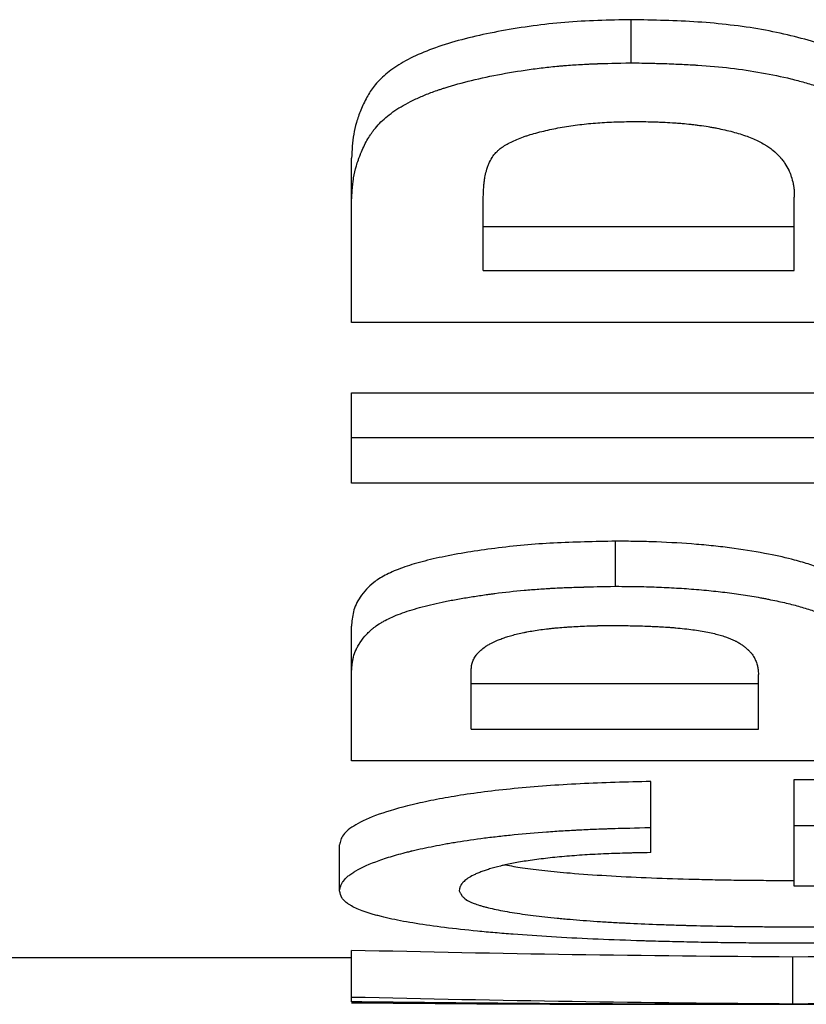
# Model space of a CAD drawing. Units: millimetres. Extents: x 0 to 420, y 0 to 297.
# Drawn here: x 234 to 237, y 100 to 103 of the extents above; entities that cross this region are included whole.
import ezdxf

# ---------------------------------------------------------------- set-up
doc = ezdxf.new("R2010")
doc.units = ezdxf.units.MM

msp = doc.modelspace()

# ---------------------------------------------------------------- linework, layer by layer
at = {"color": 7, "linetype": 'Continuous', "lineweight": 25}
for p, q in [((236.05, 102.4524), (236.05, 102.5679)), ((235.3008, 102.0799), (235.3008, 102.1968)), ((235.3008, 101.7565), (235.3008, 102.0799)), ((235.6534, 101.8957), (235.6534, 102.0904)), ((236.4867, 101.8957), (236.4867, 102.0927)), ((235.6534, 102.0133), (236.4867, 102.0133)), ((235.6534, 101.8957), (236.4867, 101.8957)), ((237.8008, 101.7565), (235.3008, 101.7565)), ((235.3008, 101.5677), (237.8008, 101.5677)), ((235.3008, 101.4484), (235.3008, 101.5677)), ((235.3008, 101.326), (235.3008, 101.4484)), ((235.3008, 101.4484), (237.8008, 101.4484)), ((237.8008, 101.326), (235.3008, 101.326)), ((236.008, 101.0494), (236.008, 101.1702)), ((235.3008, 100.8206), (235.3008, 100.9422)), ((235.3008, 100.5814), (235.3008, 100.8206)), ((235.6213, 100.6664), (235.6213, 100.8252)), ((236.3906, 100.6664), (236.3906, 100.8134)), ((235.6213, 100.7886), (236.3906, 100.7886)), ((235.6213, 100.6664), (236.3906, 100.6664)), ((237.8008, 100.5814), (235.3008, 100.5814)), ((236.1021, 100.4029), (236.1021, 100.5261)), ((236.4867, 100.5315), (237.8008, 100.5315)), ((236.4867, 100.4083), (236.4867, 100.5315)), ((236.4867, 100.2455), (236.4867, 100.4083)), ((236.4867, 100.4083), (237.8008, 100.4083)), ((236.1021, 100.3356), (236.1021, 100.4029)), ((235.2688, 100.2328), (235.2688, 100.3567)), ((236.8393, 100.2455), (236.4867, 100.2455)), ((235.3008, 99.9487), (235.3008, 100.0737)), ((234.3329, 100.0544), (235.3008, 100.0544)), ((236.4827, 99.9308), (236.4827, 100.0558)), ((235.3008, 99.9359), (235.3008, 99.9487)), ((236.095, 99.9294), (236.871, 99.9294))]:
    msp.add_line(p, q, dxfattribs=at)
for points, knots in [([(236.05, 102.5679), (236.0201, 102.5673), (235.9604, 102.5661), (235.8719, 102.5614), (235.7854, 102.5518), (235.6749, 102.5341), (235.5717, 102.5097), (235.485, 102.4783), (235.4318, 102.4513), (235.3899, 102.4215), (235.3607, 102.391), (235.3402, 102.3585), (235.3251, 102.3261), (235.3132, 102.2928), (235.3059, 102.2606), (235.3024, 102.2286), (235.3014, 102.2074), (235.3008, 102.1968)], [0, 0, 0, 0, 0.06256, 0.124888, 0.185982, 0.249989, 0.374791, 0.437323, 0.499955, 0.56111, 0.625175, 0.681687, 0.750269, 0.813203, 0.875111, 0.937529, 1, 1, 1, 1]), ([(236.8393, 102.2055), (236.8387, 102.2161), (236.8377, 102.2372), (236.8309, 102.2799), (236.8078, 102.3344), (236.7567, 102.3976), (236.673, 102.457), (236.5549, 102.5071), (236.4026, 102.5443), (236.2581, 102.5611), (236.1395, 102.5661), (236.0799, 102.5673), (236.05, 102.5679)], [0, 0, 0, 0, 0.062504, 0.124969, 0.249932, 0.380998, 0.499837, 0.624849, 0.749949, 0.874916, 0.937349, 1, 1, 1, 1]), ([(235.3008, 102.0799), (235.3012, 102.0869), (235.3015, 102.0932), (235.302, 102.1012), (235.3022, 102.1036), (235.3024, 102.1069), (235.3025, 102.108), (235.3026, 102.1095), (235.3026, 102.11), (235.3027, 102.1107), (235.3027, 102.1109), (235.3027, 102.1113), (235.3027, 102.1114), (235.3027, 102.1116), (235.3027, 102.1117), (235.3032, 102.1178), (235.3038, 102.1234), (235.3047, 102.1315), (235.3051, 102.1341), (235.3056, 102.1379), (235.3058, 102.1391), (235.3061, 102.141), (235.3062, 102.1416), (235.3064, 102.1428), (235.3064, 102.1433), (235.3083, 102.1546), (235.3107, 102.1653), (235.3154, 102.1814), (235.3172, 102.1869), (235.32, 102.195), (235.321, 102.1977), (235.3226, 102.2019), (235.3231, 102.2032), (235.3239, 102.2053), (235.3242, 102.206), (235.3246, 102.207), (235.3248, 102.2073), (235.325, 102.208), (235.3251, 102.2083), (235.3306, 102.2216), (235.3362, 102.2335), (235.3452, 102.2497), (235.3483, 102.2548), (235.3531, 102.2621), (235.3547, 102.2645), (235.3572, 102.2679), (235.358, 102.269), (235.3592, 102.2707), (235.3596, 102.2713), (235.3603, 102.2721), (235.3605, 102.2723), (235.3609, 102.2729), (235.361, 102.2731), (235.37, 102.2847), (235.3804, 102.2954), (235.3984, 102.3107), (235.4048, 102.3157), (235.4151, 102.323), (235.4186, 102.3253), (235.424, 102.3289), (235.4258, 102.3301), (235.4296, 102.3324), (235.4313, 102.3335), (235.4415, 102.3395), (235.45, 102.3442), (235.4679, 102.3533), (235.4774, 102.3577), (235.4966, 102.366), (235.5068, 102.37), (235.5229, 102.3759), (235.5284, 102.3779), (235.5369, 102.3807), (235.5397, 102.3817), (235.5455, 102.3836), (235.5487, 102.3846), (235.5737, 102.3925), (235.5974, 102.3991), (235.6477, 102.4114), (235.6742, 102.417), (235.7308, 102.4275), (235.7591, 102.432), (235.8014, 102.4377), (235.8155, 102.4394), (235.8366, 102.4417), (235.8437, 102.4424), (235.8542, 102.4434), (235.8577, 102.4438), (235.8647, 102.4444), (235.8685, 102.4447), (235.885, 102.4461), (235.899, 102.4471), (235.9211, 102.4483), (235.9287, 102.4487), (235.9404, 102.4493), (235.9443, 102.4494), (235.9502, 102.4497), (235.9523, 102.4498), (235.9553, 102.4499), (235.9563, 102.4499), (235.9578, 102.45), (235.9583, 102.45), (235.9593, 102.45), (235.96, 102.4501), (235.9801, 102.4508), (236.01, 102.4516), (236.05, 102.4524)], [0, 0, 0, 0, 0.03125, 0.03125, 0.046875, 0.046875, 0.054688, 0.054688, 0.058594, 0.058594, 0.060547, 0.060547, 0.061523, 0.061523, 0.0625, 0.0625, 0.09375, 0.09375, 0.109375, 0.109375, 0.117188, 0.117188, 0.121094, 0.121094, 0.125, 0.125, 0.1875, 0.1875, 0.21875, 0.21875, 0.234375, 0.234375, 0.242188, 0.242188, 0.246094, 0.246094, 0.248047, 0.248047, 0.25, 0.25, 0.3125, 0.3125, 0.34375, 0.34375, 0.359375, 0.359375, 0.367188, 0.367188, 0.371094, 0.371094, 0.373047, 0.373047, 0.375, 0.375, 0.4375, 0.4375, 0.46875, 0.46875, 0.484375, 0.484375, 0.492188, 0.492188, 0.5, 0.5, 0.53125, 0.53125, 0.5625, 0.5625, 0.59375, 0.59375, 0.609375, 0.609375, 0.617188, 0.617188, 0.625, 0.625, 0.6875, 0.6875, 0.75, 0.75, 0.8125, 0.8125, 0.84375, 0.84375, 0.859375, 0.859375, 0.867188, 0.867188, 0.875, 0.875, 0.90625, 0.90625, 0.921875, 0.921875, 0.929688, 0.929688, 0.933594, 0.933594, 0.935547, 0.935547, 0.936523, 0.936523, 0.9375, 0.9375, 1, 1, 1, 1]), ([(236.05, 102.4524), (236.0699, 102.452), (236.0873, 102.4516), (236.1097, 102.4511), (236.1165, 102.4509), (236.1258, 102.4507), (236.1288, 102.4506), (236.133, 102.4505), (236.1344, 102.4504), (236.1363, 102.4504), (236.137, 102.4503), (236.1379, 102.4503), (236.1383, 102.4503), (236.1389, 102.4503), (236.139, 102.4503), (236.156, 102.4497), (236.1716, 102.4491), (236.1938, 102.4481), (236.201, 102.4477), (236.2114, 102.4472), (236.2149, 102.447), (236.2199, 102.4467), (236.2216, 102.4466), (236.2249, 102.4463), (236.2263, 102.4463), (236.2581, 102.4442), (236.2873, 102.4415), (236.3443, 102.4347), (236.3718, 102.4307), (236.4262, 102.4211), (236.4524, 102.4156), (236.49, 102.4064), (236.5023, 102.4032), (236.5203, 102.3981), (236.5263, 102.3963), (236.538, 102.3927), (236.544, 102.3909), (236.5719, 102.3818), (236.593, 102.374), (236.6228, 102.3614), (236.6325, 102.3571), (236.6464, 102.3504), (236.651, 102.3481), (236.6577, 102.3446), (236.66, 102.3435), (236.6633, 102.3417), (236.6644, 102.3411), (236.6666, 102.3399), (236.6678, 102.3393), (236.6997, 102.3218), (236.7264, 102.3032), (236.7603, 102.2727), (236.7706, 102.2621), (236.7844, 102.2456), (236.7888, 102.24), (236.7949, 102.2314), (236.7969, 102.2285), (236.7998, 102.2242), (236.8007, 102.2227), (236.8021, 102.2205), (236.8025, 102.2198), (236.8034, 102.2183), (236.8039, 102.2175), (236.8107, 102.2062), (236.8162, 102.1956), (236.8231, 102.1795), (236.8251, 102.1741), (236.8278, 102.1661), (236.8287, 102.1634), (236.8299, 102.1593), (236.8302, 102.158), (236.8308, 102.156), (236.831, 102.1553), (236.8313, 102.1539), (236.8315, 102.1532), (236.8329, 102.1478), (236.8339, 102.1427), (236.8353, 102.1346), (236.8357, 102.1319), (236.8363, 102.1277), (236.8364, 102.1263), (236.8367, 102.1241), (236.8368, 102.1234), (236.8369, 102.1223), (236.8369, 102.122), (236.837, 102.1214), (236.837, 102.1212), (236.8371, 102.1209), (236.8371, 102.1206), (236.8378, 102.1134), (236.8386, 102.1027), (236.8393, 102.0886)], [0, 0, 0, 0, 0.03125, 0.03125, 0.046875, 0.046875, 0.054688, 0.054688, 0.058594, 0.058594, 0.060547, 0.060547, 0.061523, 0.061523, 0.0625, 0.0625, 0.09375, 0.09375, 0.109375, 0.109375, 0.117188, 0.117188, 0.121094, 0.121094, 0.125, 0.125, 0.1875, 0.1875, 0.25, 0.25, 0.3125, 0.3125, 0.34375, 0.34375, 0.359375, 0.359375, 0.375, 0.375, 0.4375, 0.4375, 0.46875, 0.46875, 0.484375, 0.484375, 0.492188, 0.492188, 0.496094, 0.496094, 0.5, 0.5, 0.625, 0.625, 0.6875, 0.6875, 0.71875, 0.71875, 0.734375, 0.734375, 0.742188, 0.742188, 0.746094, 0.746094, 0.75, 0.75, 0.8125, 0.8125, 0.84375, 0.84375, 0.859375, 0.859375, 0.867188, 0.867188, 0.871094, 0.871094, 0.875, 0.875, 0.90625, 0.90625, 0.921875, 0.921875, 0.929688, 0.929688, 0.933594, 0.933594, 0.935547, 0.935547, 0.936523, 0.936523, 0.9375, 0.9375, 1, 1, 1, 1]), ([(235.6534, 102.0904), (235.654, 102.1063), (235.6547, 102.1183), (235.6555, 102.1264), (235.6555, 102.1267), (235.6555, 102.1271), (235.6555, 102.1273), (235.6556, 102.1279), (235.6557, 102.1284), (235.6558, 102.1296), (235.6559, 102.1304), (235.6562, 102.1329), (235.6564, 102.1345), (235.657, 102.1393), (235.6575, 102.1424), (235.6591, 102.1515), (235.6604, 102.1571), (235.6619, 102.1625), (235.662, 102.1628), (235.6621, 102.1632), (235.6622, 102.1635), (235.6624, 102.1641), (235.6625, 102.1646), (235.6629, 102.1658), (235.6632, 102.1667), (235.664, 102.1692), (235.6645, 102.1709), (235.6662, 102.1758), (235.6675, 102.1789), (235.6713, 102.1879), (235.6741, 102.1934), (235.6775, 102.1987), (235.6778, 102.1992), (235.6783, 102.2), (235.6785, 102.2004), (235.6793, 102.2016), (235.6799, 102.2023), (235.6815, 102.2046), (235.6827, 102.2061), (235.6862, 102.2105), (235.6888, 102.2133), (235.6923, 102.2166), (235.6932, 102.2174), (235.6948, 102.2188), (235.6956, 102.2195), (235.6981, 102.2217), (235.6999, 102.223), (235.7055, 102.2272), (235.7095, 102.2298), (235.7227, 102.2376), (235.7326, 102.2425), (235.7492, 102.2494), (235.755, 102.2517), (235.7642, 102.2549), (235.7675, 102.256), (235.7734, 102.258), (235.7765, 102.259), (235.7859, 102.2618), (235.7925, 102.2637), (235.8064, 102.2674), (235.8138, 102.2692), (235.8352, 102.2741), (235.8499, 102.2771), (235.8726, 102.281), (235.8805, 102.2823), (235.8962, 102.2847), (235.9041, 102.2857), (235.9278, 102.2887), (235.9439, 102.2902), (235.9683, 102.292), (235.9761, 102.2925), (235.9927, 102.2934), (236.0012, 102.2937), (236.0104, 102.294), (236.0106, 102.294), (236.0113, 102.294), (236.0117, 102.294), (236.0128, 102.2941), (236.0136, 102.2941), (236.0159, 102.2942), (236.0176, 102.2942), (236.0228, 102.2943), (236.0266, 102.2944), (236.0392, 102.2947), (236.0489, 102.2949), (236.06, 102.295)], [0, 0, 0, 0, 0.125, 0.125, 0.126953, 0.126953, 0.128906, 0.128906, 0.132812, 0.132812, 0.140625, 0.140625, 0.15625, 0.15625, 0.1875, 0.1875, 0.25, 0.25, 0.251953, 0.251953, 0.253906, 0.253906, 0.257812, 0.257812, 0.265625, 0.265625, 0.28125, 0.28125, 0.3125, 0.3125, 0.375, 0.375, 0.378906, 0.378906, 0.382812, 0.382812, 0.390625, 0.390625, 0.40625, 0.40625, 0.4375, 0.4375, 0.445312, 0.445312, 0.453125, 0.453125, 0.46875, 0.46875, 0.5, 0.5, 0.5625, 0.5625, 0.59375, 0.59375, 0.609375, 0.609375, 0.625, 0.625, 0.65625, 0.65625, 0.6875, 0.6875, 0.75, 0.75, 0.78125, 0.78125, 0.8125, 0.8125, 0.875, 0.875, 0.90625, 0.90625, 0.9375, 0.9375, 0.939453, 0.939453, 0.941406, 0.941406, 0.945312, 0.945312, 0.953125, 0.953125, 0.96875, 0.96875, 1, 1, 1, 1]), ([(236.06, 102.295), (236.0825, 102.2948), (236.0992, 102.2946), (236.111, 102.2943), (236.1123, 102.2942), (236.1142, 102.2942), (236.1152, 102.2941), (236.1182, 102.294), (236.1202, 102.2939), (236.1262, 102.2937), (236.1303, 102.2935), (236.1428, 102.2929), (236.1514, 102.2925), (236.1646, 102.2916), (236.1693, 102.2913), (236.178, 102.2906), (236.1822, 102.2903), (236.1944, 102.2893), (236.2021, 102.2885), (236.211, 102.2875), (236.2131, 102.2873), (236.217, 102.2868), (236.2189, 102.2866), (236.2247, 102.2858), (236.2286, 102.2853), (236.2404, 102.2837), (236.2484, 102.2825), (236.2604, 102.2806), (236.2641, 102.2799), (236.2717, 102.2786), (236.2754, 102.2779), (236.2866, 102.2757), (236.2938, 102.2742), (236.3151, 102.2693), (236.3287, 102.2656), (236.3545, 102.2576), (236.3661, 102.2534), (236.3879, 102.2441), (236.3979, 102.239), (236.4081, 102.233), (236.4089, 102.2325), (236.4109, 102.2313), (236.4119, 102.2306), (236.4148, 102.2288), (236.4166, 102.2275), (236.4222, 102.2237), (236.4258, 102.221), (236.4361, 102.2126), (236.4424, 102.2066), (236.4485, 102.1998), (236.4488, 102.1995), (236.4494, 102.1988), (236.4497, 102.1984), (236.4506, 102.1974), (236.4512, 102.1967), (236.453, 102.1945), (236.4541, 102.1931), (236.4575, 102.1888), (236.4596, 102.1859), (236.4655, 102.177), (236.4689, 102.1709), (236.4721, 102.1639), (236.4724, 102.1633), (236.473, 102.1619), (236.4733, 102.1612), (236.4742, 102.1591), (236.4748, 102.1576), (236.4765, 102.1533), (236.4775, 102.1504), (236.4805, 102.1414), (236.4821, 102.1351), (236.4837, 102.1278), (236.4838, 102.1272), (236.4841, 102.1257), (236.4843, 102.125), (236.4847, 102.1227), (236.4849, 102.1212), (236.4855, 102.1167), (236.4859, 102.1137), (236.4861, 102.1104), (236.4861, 102.1104), (236.4861, 102.1101), (236.4861, 102.11), (236.4862, 102.1096), (236.4862, 102.1093), (236.4862, 102.1085), (236.4863, 102.1079), (236.4863, 102.106), (236.4864, 102.1046), (236.4866, 102.1002), (236.4867, 102.0967), (236.4867, 102.0927)], [0, 0, 0, 0, 0.0625, 0.0625, 0.066406, 0.066406, 0.070312, 0.070312, 0.078125, 0.078125, 0.09375, 0.09375, 0.125, 0.125, 0.140625, 0.140625, 0.15625, 0.15625, 0.1875, 0.1875, 0.195312, 0.195312, 0.203125, 0.203125, 0.21875, 0.21875, 0.25, 0.25, 0.265625, 0.265625, 0.28125, 0.28125, 0.3125, 0.3125, 0.375, 0.375, 0.4375, 0.4375, 0.5, 0.5, 0.507812, 0.507812, 0.515625, 0.515625, 0.53125, 0.53125, 0.5625, 0.5625, 0.625, 0.625, 0.628906, 0.628906, 0.632812, 0.632812, 0.640625, 0.640625, 0.65625, 0.65625, 0.6875, 0.6875, 0.75, 0.75, 0.757812, 0.757812, 0.765625, 0.765625, 0.78125, 0.78125, 0.8125, 0.8125, 0.875, 0.875, 0.882812, 0.882812, 0.890625, 0.890625, 0.90625, 0.90625, 0.9375, 0.9375, 0.939453, 0.939453, 0.941406, 0.941406, 0.945312, 0.945312, 0.953125, 0.953125, 0.96875, 0.96875, 1, 1, 1, 1]), ([(236.008, 101.1702), (235.9801, 101.1696), (235.9245, 101.1686), (235.8421, 101.1657), (235.7615, 101.16), (235.6845, 101.1515), (235.6109, 101.1408), (235.5423, 101.1283), (235.4813, 101.1137), (235.4299, 101.0972), (235.3888, 101.0792), (235.3598, 101.0605), (235.339, 101.0407), (235.3239, 101.0209), (235.3123, 101.0006), (235.3053, 100.981), (235.3022, 100.9615), (235.3013, 100.9486), (235.3008, 100.9422)], [0, 0, 0, 0, 0.0627228, 0.1250293, 0.1860523, 0.2497995, 0.3125725, 0.37591, 0.4386951, 0.5002998, 0.5628856, 0.6253941, 0.6825953, 0.7504456, 0.8128045, 0.8751995, 0.9375708, 1, 1, 1, 1]), ([(236.648, 101.0451), (236.645, 101.0479), (236.6391, 101.0536), (236.6278, 101.0622), (236.6127, 101.072), (236.5923, 101.083), (236.5639, 101.0955), (236.5292, 101.1078), (236.4817, 101.1219), (236.4149, 101.1369), (236.3425, 101.149), (236.2766, 101.1572), (236.2078, 101.1636), (236.136, 101.1679), (236.063, 101.1698), (236.0263, 101.1701), (236.008, 101.1702)], [0, 0, 0, 0, 0.041159, 0.08281, 0.125062, 0.187647, 0.250091, 0.321477, 0.393278, 0.500064, 0.625609, 0.687293, 0.750019, 0.874953, 0.937469, 1, 1, 1, 1]), ([(235.3008, 100.8206), (235.3011, 100.8248), (235.3014, 100.8286), (235.3018, 100.8335), (235.302, 100.8349), (235.3022, 100.837), (235.3022, 100.8376), (235.3023, 100.8385), (235.3023, 100.8388), (235.3024, 100.8392), (235.3024, 100.8394), (235.3024, 100.8396), (235.3024, 100.8397), (235.3025, 100.8398), (235.3025, 100.8398), (235.3029, 100.8435), (235.3034, 100.847), (235.3043, 100.8519), (235.3046, 100.8534), (235.3051, 100.8558), (235.3052, 100.8565), (235.3055, 100.8576), (235.3056, 100.858), (235.3058, 100.8588), (235.3059, 100.8591), (235.3076, 100.866), (235.31, 100.8726), (235.3145, 100.8825), (235.3162, 100.8858), (235.319, 100.8907), (235.32, 100.8924), (235.3215, 100.8949), (235.322, 100.8957), (235.3228, 100.8969), (235.3231, 100.8973), (235.3235, 100.898), (235.3236, 100.8982), (235.3239, 100.8986), (235.324, 100.8987), (235.3293, 100.9067), (235.3349, 100.9139), (235.344, 100.9239), (235.3472, 100.927), (235.352, 100.9315), (235.3537, 100.933), (235.3562, 100.9352), (235.3571, 100.9359), (235.3584, 100.9369), (235.3588, 100.9373), (235.3594, 100.9378), (235.3596, 100.938), (235.3601, 100.9383), (235.3602, 100.9384), (235.3648, 100.942), (235.3695, 100.9453), (235.3769, 100.95), (235.3794, 100.9515), (235.3849, 100.9547), (235.3877, 100.9563), (235.4026, 100.9641), (235.4164, 100.9702), (235.4473, 100.9818), (235.4644, 100.9873), (235.4926, 100.9951), (235.5024, 100.9976), (235.5228, 101.0025), (235.5327, 101.0047), (235.554, 101.0091), (235.565, 101.0113), (235.5823, 101.0145), (235.5882, 101.0156), (235.6002, 101.0176), (235.606, 101.0186), (235.6237, 101.0215), (235.6357, 101.0234), (235.6539, 101.026), (235.6601, 101.0269), (235.6693, 101.0282), (235.6724, 101.0286), (235.6786, 101.0294), (235.6816, 101.0298), (235.7109, 101.0336), (235.7371, 101.0364), (235.7763, 101.04), (235.7894, 101.041), (235.8091, 101.0425), (235.8157, 101.0429), (235.8255, 101.0435), (235.8288, 101.0437), (235.8353, 101.0441), (235.8389, 101.0443), (235.854, 101.0451), (235.8668, 101.0456), (235.8875, 101.0464), (235.8945, 101.0467), (235.9055, 101.047), (235.9092, 101.0471), (235.9148, 101.0473), (235.9167, 101.0474), (235.9196, 101.0474), (235.9205, 101.0475), (235.922, 101.0475), (235.9224, 101.0475), (235.9234, 101.0475), (235.9241, 101.0476), (235.9428, 101.0481), (235.9707, 101.0487), (236.008, 101.0494)], [0, 0, 0, 0, 0.03125, 0.03125, 0.046875, 0.046875, 0.054688, 0.054688, 0.058594, 0.058594, 0.060547, 0.060547, 0.061523, 0.061523, 0.0625, 0.0625, 0.09375, 0.09375, 0.109375, 0.109375, 0.117188, 0.117188, 0.121094, 0.121094, 0.125, 0.125, 0.1875, 0.1875, 0.21875, 0.21875, 0.234375, 0.234375, 0.242188, 0.242188, 0.246094, 0.246094, 0.248047, 0.248047, 0.25, 0.25, 0.3125, 0.3125, 0.34375, 0.34375, 0.359375, 0.359375, 0.367188, 0.367188, 0.371094, 0.371094, 0.373047, 0.373047, 0.375, 0.375, 0.40625, 0.40625, 0.421875, 0.421875, 0.4375, 0.4375, 0.5, 0.5, 0.5625, 0.5625, 0.59375, 0.59375, 0.625, 0.625, 0.65625, 0.65625, 0.671875, 0.671875, 0.6875, 0.6875, 0.71875, 0.71875, 0.734375, 0.734375, 0.742188, 0.742188, 0.75, 0.75, 0.8125, 0.8125, 0.84375, 0.84375, 0.859375, 0.859375, 0.867188, 0.867188, 0.875, 0.875, 0.90625, 0.90625, 0.921875, 0.921875, 0.929688, 0.929688, 0.933594, 0.933594, 0.935547, 0.935547, 0.936523, 0.936523, 0.9375, 0.9375, 1, 1, 1, 1]), ([(236.008, 101.0494), (236.0202, 101.0493), (236.0308, 101.0492), (236.0446, 101.0491), (236.0488, 101.049), (236.0545, 101.049), (236.0563, 101.0489), (236.0589, 101.0489), (236.0597, 101.0489), (236.061, 101.0489), (236.0614, 101.0489), (236.0622, 101.0489), (236.0623, 101.0489), (236.0814, 101.0486), (236.0997, 101.0481), (236.1356, 101.0467), (236.1535, 101.0459), (236.1892, 101.0437), (236.2067, 101.0425), (236.2427, 101.0396), (236.2599, 101.0379), (236.2847, 101.0352), (236.2927, 101.0343), (236.3089, 101.0323), (236.3171, 101.0312), (236.3336, 101.0289), (236.3418, 101.0277), (236.3576, 101.0253), (236.3654, 101.0241), (236.3807, 101.0215), (236.3883, 101.0202), (236.3994, 101.0182), (236.4031, 101.0175), (236.4105, 101.0161), (236.414, 101.0154), (236.4327, 101.0117), (236.4469, 101.0087), (236.4736, 101.0024), (236.4858, 100.9993), (236.51, 100.9925), (236.5221, 100.9887), (236.5389, 100.9832), (236.5443, 100.9813), (236.5547, 100.9775), (236.5596, 100.9757), (236.5742, 100.9699), (236.5832, 100.9659), (236.5957, 100.9598), (236.5997, 100.9578), (236.6073, 100.9537), (236.6109, 100.9516), (236.6285, 100.9409), (236.6397, 100.9323), (236.648, 100.9238)], [0, 0, 0, 0, 0.03125, 0.03125, 0.046875, 0.046875, 0.054688, 0.054688, 0.058594, 0.058594, 0.060547, 0.060547, 0.0625, 0.0625, 0.125, 0.125, 0.1875, 0.1875, 0.25, 0.25, 0.3125, 0.3125, 0.34375, 0.34375, 0.375, 0.375, 0.40625, 0.40625, 0.4375, 0.4375, 0.46875, 0.46875, 0.484375, 0.484375, 0.5, 0.5, 0.5625, 0.5625, 0.625, 0.625, 0.6875, 0.6875, 0.71875, 0.71875, 0.75, 0.75, 0.8125, 0.8125, 0.84375, 0.84375, 0.875, 0.875, 1, 1, 1, 1]), ([(235.6213, 100.8252), (235.6216, 100.8298), (235.6219, 100.8333), (235.6222, 100.8357), (235.6222, 100.8358), (235.6223, 100.836), (235.6223, 100.8361), (235.6223, 100.8365), (235.6224, 100.8367), (235.6225, 100.8374), (235.6226, 100.8378), (235.6228, 100.8391), (235.623, 100.84), (235.6236, 100.8426), (235.6241, 100.8443), (235.6249, 100.8464), (235.6251, 100.8469), (235.6254, 100.8479), (235.6256, 100.8483), (235.6261, 100.8497), (235.6265, 100.8506), (235.6277, 100.8533), (235.6286, 100.855), (235.6316, 100.8603), (235.6339, 100.8636), (235.6367, 100.8671), (235.6369, 100.8674), (235.6373, 100.8679), (235.6375, 100.8681), (235.6381, 100.8688), (235.6385, 100.8693), (235.6397, 100.8707), (235.6406, 100.8716), (235.6431, 100.8743), (235.6449, 100.8761), (235.6506, 100.8813), (235.6547, 100.8845), (235.6596, 100.8879), (235.6603, 100.8884), (235.6616, 100.8892), (235.6622, 100.8896), (235.6642, 100.8909), (235.6656, 100.8917), (235.6698, 100.8942), (235.6728, 100.8958), (235.6823, 100.9007), (235.6894, 100.9038), (235.6992, 100.9077), (235.7014, 100.9086), (235.7057, 100.9102), (235.7078, 100.9109), (235.7143, 100.9131), (235.7186, 100.9145), (235.7275, 100.9171), (235.7325, 100.9185), (235.7428, 100.9211), (235.7482, 100.9224), (235.7567, 100.9243), (235.7592, 100.9249), (235.7647, 100.926), (235.7676, 100.9266), (235.7762, 100.9283), (235.7821, 100.9293), (235.8007, 100.9323), (235.8139, 100.9342), (235.8316, 100.9362), (235.8348, 100.9366), (235.8417, 100.9373), (235.8451, 100.9376), (235.8556, 100.9386), (235.8626, 100.9392), (235.8716, 100.9399), (235.8731, 100.94), (235.8764, 100.9402), (235.8781, 100.9404), (235.8832, 100.9407), (235.8868, 100.9409), (235.8976, 100.9416), (235.9053, 100.942), (235.9295, 100.9431), (235.944, 100.9435), (235.9586, 100.9438), (235.959, 100.9438), (235.9603, 100.9439), (235.961, 100.9439), (235.9631, 100.9439), (235.9646, 100.9439), (235.9692, 100.944), (235.9726, 100.9441), (235.9838, 100.9442), (235.9925, 100.9442), (236.0025, 100.9443)], [0, 0, 0, 0, 0.0625, 0.0625, 0.064453, 0.064453, 0.066406, 0.066406, 0.070312, 0.070312, 0.078125, 0.078125, 0.09375, 0.09375, 0.125, 0.125, 0.132812, 0.132812, 0.140625, 0.140625, 0.15625, 0.15625, 0.1875, 0.1875, 0.25, 0.25, 0.253906, 0.253906, 0.257812, 0.257812, 0.265625, 0.265625, 0.28125, 0.28125, 0.3125, 0.3125, 0.375, 0.375, 0.382812, 0.382812, 0.390625, 0.390625, 0.40625, 0.40625, 0.4375, 0.4375, 0.5, 0.5, 0.515625, 0.515625, 0.53125, 0.53125, 0.5625, 0.5625, 0.59375, 0.59375, 0.625, 0.625, 0.640625, 0.640625, 0.65625, 0.65625, 0.6875, 0.6875, 0.75, 0.75, 0.765625, 0.765625, 0.78125, 0.78125, 0.8125, 0.8125, 0.820312, 0.820312, 0.828125, 0.828125, 0.84375, 0.84375, 0.875, 0.875, 0.9375, 0.9375, 0.941406, 0.941406, 0.945312, 0.945312, 0.953125, 0.953125, 0.96875, 0.96875, 1, 1, 1, 1]), ([(236.0025, 100.9443), (236.0242, 100.9442), (236.0404, 100.944), (236.0518, 100.9438), (236.053, 100.9438), (236.0549, 100.9438), (236.0558, 100.9438), (236.0587, 100.9437), (236.0606, 100.9437), (236.0664, 100.9435), (236.0704, 100.9434), (236.0825, 100.943), (236.0908, 100.9428), (236.1016, 100.9423), (236.104, 100.9422), (236.1085, 100.942), (236.1107, 100.9419), (236.1171, 100.9416), (236.1213, 100.9414), (236.1332, 100.9408), (236.1404, 100.9404), (236.1486, 100.9398), (236.1506, 100.9396), (236.1543, 100.9393), (236.1562, 100.9392), (236.1618, 100.9387), (236.1656, 100.9384), (236.177, 100.9374), (236.1847, 100.9366), (236.2005, 100.9349), (236.208, 100.934), (236.2215, 100.9322), (236.228, 100.9312), (236.2416, 100.9289), (236.2487, 100.9276), (236.2614, 100.9251), (236.2674, 100.9238), (236.2783, 100.9212), (236.2833, 100.9199), (236.2932, 100.9171), (236.298, 100.9155), (236.3119, 100.9107), (236.3204, 100.9072), (236.3288, 100.903), (236.3292, 100.9028), (236.33, 100.9024), (236.3304, 100.9022), (236.3317, 100.9015), (236.3325, 100.9011), (236.3349, 100.8998), (236.3365, 100.8989), (236.3411, 100.8962), (236.344, 100.8943), (236.347, 100.8922), (236.3473, 100.892), (236.3478, 100.8916), (236.3481, 100.8914), (236.349, 100.8908), (236.3495, 100.8904), (236.3513, 100.8891), (236.3524, 100.8882), (236.3559, 100.8854), (236.3582, 100.8834), (236.3609, 100.881), (236.3611, 100.8808), (236.3616, 100.8804), (236.3618, 100.8801), (236.3625, 100.8794), (236.363, 100.879), (236.3644, 100.8776), (236.3654, 100.8767), (236.368, 100.8739), (236.3697, 100.8721), (236.3744, 100.8664), (236.377, 100.8625), (236.3794, 100.8581), (236.3796, 100.8578), (236.3801, 100.8569), (236.3803, 100.8564), (236.381, 100.8551), (236.3814, 100.8542), (236.3827, 100.8515), (236.3835, 100.8496), (236.3857, 100.844), (236.3869, 100.84), (236.3879, 100.8358), (236.3879, 100.8358), (236.3879, 100.8356), (236.388, 100.8355), (236.388, 100.8352), (236.3881, 100.8351), (236.3882, 100.8345), (236.3883, 100.8342), (236.3885, 100.8331), (236.3886, 100.8323), (236.389, 100.8299), (236.3893, 100.8282), (236.39, 100.8225), (236.3903, 100.8182), (236.3906, 100.8134)], [0, 0, 0, 0, 0.0625, 0.0625, 0.066406, 0.066406, 0.070312, 0.070312, 0.078125, 0.078125, 0.09375, 0.09375, 0.125, 0.125, 0.132812, 0.132812, 0.140625, 0.140625, 0.15625, 0.15625, 0.1875, 0.1875, 0.195312, 0.195312, 0.203125, 0.203125, 0.21875, 0.21875, 0.25, 0.25, 0.28125, 0.28125, 0.3125, 0.3125, 0.34375, 0.34375, 0.375, 0.375, 0.40625, 0.40625, 0.4375, 0.4375, 0.5, 0.5, 0.503906, 0.503906, 0.507812, 0.507812, 0.515625, 0.515625, 0.53125, 0.53125, 0.5625, 0.5625, 0.566406, 0.566406, 0.570312, 0.570312, 0.578125, 0.578125, 0.59375, 0.59375, 0.625, 0.625, 0.628906, 0.628906, 0.632812, 0.632812, 0.640625, 0.640625, 0.65625, 0.65625, 0.6875, 0.6875, 0.75, 0.75, 0.757812, 0.757812, 0.765625, 0.765625, 0.78125, 0.78125, 0.8125, 0.8125, 0.875, 0.875, 0.876953, 0.876953, 0.878906, 0.878906, 0.882812, 0.882812, 0.890625, 0.890625, 0.90625, 0.90625, 0.9375, 0.9375, 1, 1, 1, 1]), ([(236.1021, 100.5261), (236.0702, 100.5254), (236.0065, 100.5239), (235.9124, 100.5204), (235.8216, 100.5148), (235.7357, 100.5074), (235.6554, 100.4984), (235.5835, 100.4881), (235.5192, 100.4765), (235.4445, 100.4602), (235.3685, 100.438), (235.3081, 100.4106), (235.2799, 100.3876), (235.2713, 100.3697), (235.2696, 100.361), (235.2688, 100.3567)], [0, 0, 0, 0, 0.062579, 0.124967, 0.186908, 0.250156, 0.31264, 0.375187, 0.436616, 0.500298, 0.622223, 0.750115, 0.875048, 0.937503, 1, 1, 1, 1]), ([(235.2688, 100.2328), (235.2693, 100.2357), (235.2699, 100.2383), (235.2707, 100.2416), (235.2709, 100.2426), (235.2713, 100.244), (235.2715, 100.2444), (235.2716, 100.245), (235.2717, 100.2452), (235.2718, 100.2455), (235.2718, 100.2456), (235.2719, 100.2457), (235.2719, 100.2458), (235.2719, 100.2459), (235.2719, 100.2459), (235.2728, 100.2484), (235.2737, 100.2508), (235.2755, 100.2541), (235.2761, 100.2552), (235.2771, 100.2568), (235.2774, 100.2573), (235.278, 100.2581), (235.2781, 100.2584), (235.2785, 100.2589), (235.2787, 100.2591), (235.2822, 100.264), (235.2867, 100.2685), (235.295, 100.2753), (235.2981, 100.2776), (235.3031, 100.281), (235.3048, 100.2822), (235.3075, 100.2839), (235.3084, 100.2845), (235.3103, 100.2856), (235.3112, 100.2861), (235.3287, 100.2964), (235.3496, 100.3058), (235.3874, 100.3192), (235.4011, 100.3236), (235.4232, 100.3301), (235.4309, 100.3322), (235.4428, 100.3353), (235.4468, 100.3364), (235.453, 100.3379), (235.4551, 100.3384), (235.4582, 100.3392), (235.4592, 100.3395), (235.4613, 100.34), (235.4623, 100.3402), (235.4818, 100.3449), (235.501, 100.3491), (235.5313, 100.3551), (235.5416, 100.357), (235.5574, 100.3599), (235.5627, 100.3608), (235.5708, 100.3622), (235.5735, 100.3626), (235.579, 100.3635), (235.5816, 100.364), (235.6073, 100.3682), (235.6314, 100.3716), (235.6694, 100.3765), (235.6823, 100.378), (235.7022, 100.3803), (235.7089, 100.381), (235.7225, 100.3825), (235.7292, 100.3831), (235.7647, 100.3866), (235.7936, 100.3891), (235.8377, 100.3924), (235.8525, 100.3934), (235.875, 100.3948), (235.8825, 100.3952), (235.8938, 100.3958), (235.8976, 100.396), (235.9033, 100.3963), (235.9052, 100.3964), (235.9089, 100.3966), (235.911, 100.3967), (235.9267, 100.3975), (235.9415, 100.3982), (235.9649, 100.3991), (235.973, 100.3994), (235.9853, 100.3998), (235.9895, 100.3999), (235.9959, 100.4001), (235.998, 100.4002), (236.0012, 100.4003), (236.0023, 100.4003), (236.0039, 100.4004), (236.0044, 100.4004), (236.0055, 100.4004), (236.0063, 100.4005), (236.0277, 100.4011), (236.0595, 100.4019), (236.1021, 100.4029)], [0, 0, 0, 0, 0.03125, 0.03125, 0.046875, 0.046875, 0.054688, 0.054688, 0.058594, 0.058594, 0.060547, 0.060547, 0.061523, 0.061523, 0.0625, 0.0625, 0.09375, 0.09375, 0.109375, 0.109375, 0.117188, 0.117188, 0.121094, 0.121094, 0.125, 0.125, 0.1875, 0.1875, 0.21875, 0.21875, 0.234375, 0.234375, 0.242188, 0.242188, 0.25, 0.25, 0.375, 0.375, 0.4375, 0.4375, 0.46875, 0.46875, 0.484375, 0.484375, 0.492188, 0.492188, 0.496094, 0.496094, 0.5, 0.5, 0.5625, 0.5625, 0.59375, 0.59375, 0.609375, 0.609375, 0.617188, 0.617188, 0.625, 0.625, 0.6875, 0.6875, 0.71875, 0.71875, 0.734375, 0.734375, 0.75, 0.75, 0.8125, 0.8125, 0.84375, 0.84375, 0.859375, 0.859375, 0.867188, 0.867188, 0.871094, 0.871094, 0.875, 0.875, 0.90625, 0.90625, 0.921875, 0.921875, 0.929688, 0.929688, 0.933594, 0.933594, 0.935547, 0.935547, 0.936523, 0.936523, 0.9375, 0.9375, 1, 1, 1, 1]), ([(236.1021, 100.3356), (236.0887, 100.3353), (236.0771, 100.3351), (236.062, 100.3348), (236.0574, 100.3347), (236.0512, 100.3346), (236.0492, 100.3345), (236.0464, 100.3345), (236.0455, 100.3344), (236.0442, 100.3344), (236.0437, 100.3344), (236.0429, 100.3344), (236.0426, 100.3344), (236.0319, 100.3341), (236.0219, 100.3338), (236.0022, 100.3331), (235.9927, 100.3328), (235.9631, 100.3315), (235.9439, 100.3305), (235.9067, 100.3281), (235.8884, 100.3268), (235.8535, 100.3237), (235.8367, 100.322), (235.8125, 100.3192), (235.8046, 100.3182), (235.7891, 100.3162), (235.7814, 100.3151), (235.7668, 100.3129), (235.7599, 100.3118), (235.7467, 100.3096), (235.7405, 100.3085), (235.7286, 100.3061), (235.7227, 100.3049), (235.7141, 100.303), (235.7112, 100.3024), (235.7055, 100.3011), (235.7026, 100.3004), (235.6891, 100.2971), (235.6793, 100.2944), (235.6662, 100.2905), (235.6624, 100.2893), (235.6547, 100.2867), (235.6509, 100.2853), (235.6453, 100.2831), (235.6435, 100.2824), (235.6398, 100.2809), (235.6381, 100.2802), (235.6332, 100.278), (235.6301, 100.2766), (235.6215, 100.2724), (235.6165, 100.2696), (235.6085, 100.2642), (235.605, 100.2615), (235.6006, 100.2572), (235.5992, 100.2558), (235.5973, 100.2537), (235.5967, 100.2529), (235.5959, 100.2518), (235.5956, 100.2515), (235.5951, 100.2508), (235.5948, 100.2504), (235.5937, 100.2486), (235.5929, 100.2472), (235.5919, 100.2452), (235.5916, 100.2445), (235.5912, 100.2434), (235.5911, 100.2431), (235.5909, 100.2425), (235.5909, 100.2424), (235.5908, 100.2421), (235.5908, 100.242), (235.5907, 100.2418), (235.5907, 100.2417), (235.5901, 100.2398), (235.5897, 100.2371), (235.5893, 100.2334)], [0, 0, 0, 0, 0.03125, 0.03125, 0.046875, 0.046875, 0.054688, 0.054688, 0.058594, 0.058594, 0.060547, 0.060547, 0.0625, 0.0625, 0.09375, 0.09375, 0.125, 0.125, 0.1875, 0.1875, 0.25, 0.25, 0.3125, 0.3125, 0.34375, 0.34375, 0.375, 0.375, 0.40625, 0.40625, 0.4375, 0.4375, 0.46875, 0.46875, 0.484375, 0.484375, 0.5, 0.5, 0.5625, 0.5625, 0.59375, 0.59375, 0.625, 0.625, 0.640625, 0.640625, 0.65625, 0.65625, 0.6875, 0.6875, 0.75, 0.75, 0.8125, 0.8125, 0.84375, 0.84375, 0.859375, 0.859375, 0.867188, 0.867188, 0.875, 0.875, 0.90625, 0.90625, 0.921875, 0.921875, 0.929688, 0.929688, 0.933594, 0.933594, 0.935547, 0.935547, 0.9375, 0.9375, 1, 1, 1, 1]), ([(235.7131, 100.3026), (235.7277, 100.3001), (235.7593, 100.2947), (235.8177, 100.2875), (235.8921, 100.2802), (235.9828, 100.2737), (236.0903, 100.2684), (236.1838, 100.2652), (236.2602, 100.2634), (236.3177, 100.2623), (236.3752, 100.2616), (236.4315, 100.2612), (236.4683, 100.261), (236.4865, 100.2609), (236.4867, 100.2609)], [0, 0, 0, 0, 0.08543, 0.184128, 0.28306, 0.413492, 0.544069, 0.677908, 0.74279, 0.808477, 0.87513, 0.938404, 0.999258, 1, 1, 1, 1]), ([(236.5508, 100.0925), (236.5234, 100.0926), (236.4994, 100.0926), (236.4686, 100.0928), (236.4592, 100.0928), (236.4463, 100.0928), (236.4423, 100.0929), (236.4365, 100.0929), (236.4346, 100.0929), (236.4319, 100.0929), (236.431, 100.0929), (236.4297, 100.0929), (236.4292, 100.0929), (236.4283, 100.0929), (236.4282, 100.0929), (236.406, 100.093), (236.385, 100.0932), (236.3543, 100.0935), (236.3442, 100.0936), (236.3292, 100.0938), (236.3243, 100.0938), (236.3145, 100.094), (236.3097, 100.094), (236.2848, 100.0944), (236.2647, 100.0947), (236.2242, 100.0954), (236.204, 100.0958), (236.1626, 100.0968), (236.1424, 100.0973), (236.1126, 100.0981), (236.1027, 100.0984), (236.0882, 100.0988), (236.0833, 100.099), (236.0761, 100.0992), (236.0737, 100.0993), (236.0689, 100.0994), (236.0667, 100.0995), (235.9835, 100.1022), (235.9076, 100.1056), (235.8011, 100.1119), (235.7669, 100.1142), (235.7173, 100.118), (235.7011, 100.1194), (235.6772, 100.1214), (235.6693, 100.1221), (235.6537, 100.1236), (235.6461, 100.1243), (235.5757, 100.1312), (235.5209, 100.138), (235.4504, 100.1494), (235.4286, 100.1534), (235.3991, 100.1598), (235.3898, 100.1619), (235.3766, 100.1653), (235.3723, 100.1664), (235.364, 100.1687), (235.3599, 100.1698), (235.3407, 100.1755), (235.3275, 100.1803), (235.3106, 100.1877), (235.3055, 100.1901), (235.2987, 100.194), (235.2965, 100.1952), (235.2934, 100.1972), (235.2925, 100.1978), (235.291, 100.1988), (235.2906, 100.1991), (235.2896, 100.1998), (235.2891, 100.2002), (235.2854, 100.2029), (235.2825, 100.2055), (235.2788, 100.2095), (235.2777, 100.2108), (235.2763, 100.2129), (235.2758, 100.2136), (235.2752, 100.2146), (235.2749, 100.2149), (235.2746, 100.2155), (235.2745, 100.2156), (235.2744, 100.2159), (235.2744, 100.216), (235.2743, 100.2162), (235.2742, 100.2163), (235.2723, 100.2199), (235.2705, 100.2254), (235.2688, 100.2328)], [0, 0, 0, 0, 0.03125, 0.03125, 0.046875, 0.046875, 0.054688, 0.054688, 0.058594, 0.058594, 0.060547, 0.060547, 0.061523, 0.061523, 0.0625, 0.0625, 0.09375, 0.09375, 0.109375, 0.109375, 0.117188, 0.117188, 0.125, 0.125, 0.15625, 0.15625, 0.1875, 0.1875, 0.21875, 0.21875, 0.234375, 0.234375, 0.242188, 0.242188, 0.246094, 0.246094, 0.25, 0.25, 0.375, 0.375, 0.4375, 0.4375, 0.46875, 0.46875, 0.484375, 0.484375, 0.5, 0.5, 0.625, 0.625, 0.6875, 0.6875, 0.71875, 0.71875, 0.734375, 0.734375, 0.75, 0.75, 0.8125, 0.8125, 0.84375, 0.84375, 0.859375, 0.859375, 0.867188, 0.867188, 0.871094, 0.871094, 0.875, 0.875, 0.90625, 0.90625, 0.921875, 0.921875, 0.929688, 0.929688, 0.933594, 0.933594, 0.935547, 0.935547, 0.936523, 0.936523, 0.9375, 0.9375, 1, 1, 1, 1]), ([(235.5893, 100.2334), (235.5905, 100.2308), (235.5916, 100.2285), (235.5931, 100.2256), (235.5936, 100.2247), (235.5943, 100.2235), (235.5946, 100.2231), (235.5949, 100.2225), (235.595, 100.2223), (235.5952, 100.2221), (235.5953, 100.222), (235.5953, 100.2219), (235.5954, 100.2218), (235.5954, 100.2218), (235.5954, 100.2217), (235.597, 100.2195), (235.5987, 100.2175), (235.6016, 100.2147), (235.6026, 100.2138), (235.6043, 100.2124), (235.6048, 100.212), (235.6057, 100.2114), (235.606, 100.2111), (235.6065, 100.2107), (235.6068, 100.2105), (235.6125, 100.2066), (235.6198, 100.203), (235.6337, 100.1977), (235.6388, 100.196), (235.6471, 100.1934), (235.6501, 100.1925), (235.6561, 100.1908), (235.6594, 100.19), (235.6753, 100.1859), (235.6897, 100.1828), (235.7136, 100.1783), (235.722, 100.1768), (235.7396, 100.1739), (235.7489, 100.1725), (235.7773, 100.1684), (235.7974, 100.1659), (235.8293, 100.1624), (235.8402, 100.1612), (235.8571, 100.1596), (235.8628, 100.159), (235.8743, 100.158), (235.8803, 100.1574), (235.909, 100.1549), (235.9332, 100.1531), (235.9711, 100.1506), (235.984, 100.1498), (236.0038, 100.1486), (236.0105, 100.1483), (236.0206, 100.1477), (236.024, 100.1476), (236.0308, 100.1472), (236.0344, 100.147), (236.0632, 100.1456), (236.0898, 100.1444), (236.1313, 100.1429), (236.1454, 100.1424), (236.167, 100.1417), (236.1743, 100.1415), (236.1853, 100.1411), (236.189, 100.141), (236.1964, 100.1408), (236.2003, 100.1407), (236.2316, 100.1399), (236.2599, 100.1392), (236.303, 100.1384), (236.3174, 100.1382), (236.3394, 100.1379), (236.3467, 100.1378), (236.3577, 100.1376), (236.3614, 100.1376), (236.367, 100.1375), (236.3688, 100.1375), (236.3725, 100.1375), (236.3746, 100.1375), (236.3891, 100.1373), (236.4028, 100.1372), (236.4246, 100.137), (236.432, 100.137), (236.4436, 100.1369), (236.4475, 100.1369), (236.4534, 100.1369), (236.4554, 100.1369), (236.4584, 100.1368), (236.4594, 100.1368), (236.4609, 100.1368), (236.4614, 100.1368), (236.4624, 100.1368), (236.4631, 100.1368), (236.4828, 100.1367), (236.5119, 100.1366), (236.5508, 100.1365)], [0, 0, 0, 0, 0.03125, 0.03125, 0.046875, 0.046875, 0.054688, 0.054688, 0.058594, 0.058594, 0.060547, 0.060547, 0.061523, 0.061523, 0.0625, 0.0625, 0.09375, 0.09375, 0.109375, 0.109375, 0.117188, 0.117188, 0.121094, 0.121094, 0.125, 0.125, 0.1875, 0.1875, 0.21875, 0.21875, 0.234375, 0.234375, 0.25, 0.25, 0.3125, 0.3125, 0.34375, 0.34375, 0.375, 0.375, 0.4375, 0.4375, 0.46875, 0.46875, 0.484375, 0.484375, 0.5, 0.5, 0.5625, 0.5625, 0.59375, 0.59375, 0.609375, 0.609375, 0.617188, 0.617188, 0.625, 0.625, 0.6875, 0.6875, 0.71875, 0.71875, 0.734375, 0.734375, 0.742188, 0.742188, 0.75, 0.75, 0.8125, 0.8125, 0.84375, 0.84375, 0.859375, 0.859375, 0.867188, 0.867188, 0.871094, 0.871094, 0.875, 0.875, 0.90625, 0.90625, 0.921875, 0.921875, 0.929688, 0.929688, 0.933594, 0.933594, 0.935547, 0.935547, 0.936523, 0.936523, 0.9375, 0.9375, 1, 1, 1, 1])]:
    msp.add_open_spline(points, degree=3, knots=knots, dxfattribs=at)
for points in [[(236.4827, 100.0558), (236.0888, 100.0583), (235.6948, 100.0642), (235.3008, 100.0737)], [(237.8008, 100.0771), (237.3615, 100.0656), (236.9221, 100.0585), (236.4827, 100.0558)], [(235.3008, 99.9487), (235.6948, 99.9393), (236.0888, 99.9333), (236.4827, 99.9308)], [(236.1958, 99.9295), (235.8975, 99.9299), (235.5991, 99.932), (235.3008, 99.9359)], [(235.3008, 99.9335), (235.5991, 99.9305), (235.8975, 99.9291), (236.1958, 99.9295)], [(236.4827, 99.9308), (236.9221, 99.9336), (237.3615, 99.9407), (237.8008, 99.9522)]]:
    msp.add_open_spline(points, degree=3, dxfattribs=at)

doc.saveas('drawing.dxf')
